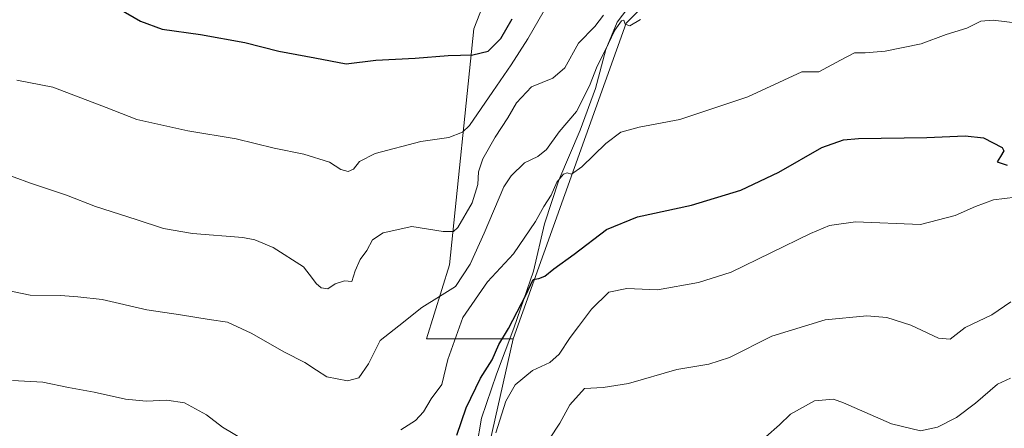
# Model space of a CAD drawing. Units: metres. Extents: x 624920 to 628402, y 4706420 to 4708796.
# Drawn here: x 625321 to 625629, y 4708358 to 4708485 of the extents above; entities that cross this region are included whole.
import ezdxf

# ---------------------------------------------------------------- set-up
doc = ezdxf.new("R2010")
doc.units = ezdxf.units.M
doc.header["$MEASUREMENT"] = 0
for name, color, linetype, lineweight in [('Arbolado forestal CxS', 92, 'Continuous', 0), ('Corriente natural lineal', 142, 'Continuous', 13), ('Cultivos herbáceos CxS', 92, 'Continuous', 0), ('Curva de nivel maestra', 30, 'Continuous', 30), ('Curva de nivel normal', 30, 'Continuous', 0), ('Matorral CxS', 135, 'Continuous', 0)]:
    doc.layers.add(name, color=color, linetype=linetype, lineweight=lineweight)

msp = doc.modelspace()

# ---------------------------------------------------------------- linework, layer by layer
at = {"layer": 'Arbolado forestal CxS', "color": 92, "linetype": 'Continuous', "lineweight": 0, "extrusion": (-0.02491502189254361, -0.109792726164932, 0.9936421885997828), "elevation": -531983.971287999, "flags": 128}
msp.add_lwpolyline([(-432004.6083013732, 4700051.081344265), (-432004.6083013732, 4700010.581876402)], dxfattribs=at)
at = {"layer": 'Arbolado forestal CxS', "color": 92, "linetype": 'Continuous', "lineweight": 0}
for points in [[(625463.0959000001, 4708534.5349, 587.4570999999996), (625475.3211000003, 4708505.429099999, 581.6456000000035), (625466.7560999999, 4708492.062899999, 579.9186000000045), (625463.0077000001, 4708482.401900001, 577.5366000000067), (625455.4496999999, 4708408.7827, 563.4456000000064), (625448.2555000001, 4708385.6489, 558.6714999999967), (625475.3180999998, 4708385.6489, 549.7513999999937)], [(625466.7560999999, 4708492.062899999, 579.9186000000045), (625463.0077000001, 4708482.401900001, 577.5366000000067), (625455.4496999999, 4708408.7827, 563.4456000000064), (625448.2555000001, 4708385.6489, 558.6714999999967), (625475.3180999998, 4708385.6489, 549.7513999999937), (625466.4124999996, 4708346.4047, 545.1918000000006), (625452.0247, 4708347.775699999, 552.3638999999966), (625448.2559000002, 4708354.629699999, 553.9382999999943), (625436.7675000001, 4708322.866699999, 549.7697999999946), (625426.0444999998, 4708319.444499999, 550.3341999999975), (625414.1095000004, 4708313.452500001, 550.2302000000054), (625396.3876999998, 4708310.5075, 549.320000000007), (625384.3076999999, 4708310.8693, 549.0908999999956), (625372.6911000004, 4708318.870300001, 549.3378999999986), (625367.4093000004, 4708327.6513, 549.3908999999985), (625363.4115000004, 4708335.825300001, 550.861699999994), (625356.3404999999, 4708339.479499999, 551.4884000000021), (625348.0707, 4708339.927300001, 551.2388000000064), (625339.1957, 4708339.090299999, 550.404999999999), (625314.2430999996, 4708346.789100001, 550.8169999999955)]]:
    msp.add_polyline3d(points, dxfattribs=at)
at = {"layer": 'Corriente natural lineal', "color": 142, "linetype": 'Continuous', "lineweight": 13}
msp.add_polyline3d([(625514.1401000004, 4708492.940099999, 563.5381000000052), (625507.7200999996, 4708484.460100001, 562.9799000000058), (625504.2701000003, 4708475.9901, 561.7963000000018), (625500.9700999996, 4708463.7601, 560.4541999999929), (625496.2600999996, 4708450.780099999, 558.9308000000019), (625489.5701000001, 4708435.130100001, 556.6970000000001), (625485.0401, 4708421.590100001, 554.9600000000064), (625481.6501000002, 4708406.770099999, 552.5945000000065), (625475.4600999998, 4708388.9301, 550.5746000000072), (625470.1300999997, 4708374.600099999, 549.0728999999993), (625465.3901000004, 4708360.880100001, 548.545299999998), (625463.8101000005, 4708351.700099999, 546.8157000000066), (625463.3000999996, 4708343.3201, 546.6879999999946), (625461.6300999997, 4708334.3101, 545.4731999999931), (625458.3201000001, 4708325.5001, 543.9777999999933), (625453.4501, 4708314.020099999, 541.9615000000049), (625446.4801000003, 4708302.340100001, 540.0779999999941), (625437.4401000004, 4708292.7401, 538.3435000000027), (625425.6601, 4708281.5001, 536.5293999999994), (625412.5401, 4708270.620100001, 534.6888000000035), (625403.8201000001, 4708265.390100001, 533.5737999999983), (625394.3800999997, 4708262.0001, 532.418399999995), (625388.5100999996, 4708261.600099999, 532.0378000000055)], dxfattribs=at)
at = {"layer": 'Cultivos herbáceos CxS', "color": 92, "linetype": 'Continuous', "lineweight": 0, "extrusion": (-0.02491502189254361, -0.109792726164932, 0.9936421885997828), "elevation": -531983.971287999, "flags": 128}
msp.add_lwpolyline([(-432004.6083013732, 4700051.081344265), (-432004.6083013732, 4700010.581876402)], dxfattribs=at)
at = {"layer": 'Cultivos herbáceos CxS', "color": 92, "linetype": 'Continuous', "lineweight": 0}
for points in [[(625670.8519000001, 4708506.1897, 558.0368000000017), (625664.4183, 4708523.935699999, 559.6340999999958), (625653.1135, 4708530.7897, 561.1858000000066), (625652.6083000004, 4708531.269099999, 561.2719999999972), (625633.2452999996, 4708549.6395, 562.735400000005), (625614.4042999997, 4708547.9255, 566.5210999999981), (625569.1857000003, 4708592.135500001, 569.8130999999995), (625557.5389, 4708595.5625, 571.4278000000049), (625541.4471000005, 4708609.4243, 572.4753999999957), (625531.8503000002, 4708612.385500001, 573.5072999999975), (625528.0692999996, 4708611.0283, 574.1434000000008), (625526.2072999999, 4708609.079299999, 574.9967000000033), (625524.4033000004, 4708604.588500001, 576.5746999999974), (625523.8552999999, 4708600.760299999, 577.6144999999962), (625529.1051000003, 4708596.933300001, 577.4597000000067), (625536.9841, 4708593.1633, 576.3856999999989), (625548.9735000003, 4708577.399300001, 576.1380000000064), (625567.8148999996, 4708547.9255, 570.8928000000016), (625554.4539000001, 4708547.9253, 572.9369000000006), (625534.5846999995, 4708517.081300001, 569.2709999999934), (625531.1596999997, 4708508.856100001, 566.2630000000064), (625518.8265000005, 4708492.405099999, 561.676099999997), (625510.6045000004, 4708484.1801, 561.6790999999939), (625475.3180999998, 4708385.6489, 549.7513999999937)], [(625611.3136999998, 4708155.3421, 515.8882000000012), (625606.5181, 4708177.961100001, 516.5397999999988), (625591.7884999998, 4708195.097100001, 518.1098999999958), (625579.4559000004, 4708206.406099999, 518.4689999999973), (625564.3831000002, 4708220.600099999, 517.7856999999931), (625565.0698999995, 4708246.303099999, 516.1842000000033), (625547.2560999999, 4708245.960899999, 516.6637000000047), (625527.7292999999, 4708250.958900001, 518.4683999999979), (625459.5579000004, 4708249.2457, 523.2348000000056), (625442.4303000001, 4708265.352499999, 527.6517000000022), (625449.6255000001, 4708272.035700001, 529.2548999999999), (625453.4055000005, 4708289.549699999, 535.7492000000057), (625456.8198999995, 4708303.908700001, 537.8157000000066), (625466.4124999996, 4708346.4047, 545.1918000000006), (625475.3180999998, 4708385.6489, 549.7513999999937), (625510.6045000004, 4708484.1801, 561.6790999999939), (625518.8265000005, 4708492.405099999, 561.676099999997)]]:
    msp.add_polyline3d(points, dxfattribs=at)
at = {"layer": 'Curva de nivel maestra', "color": 30, "linetype": 'Continuous', "lineweight": 30, "flags": 128}
for points, elevation in [([(625352.3200000003, 4708488.620100001), (625358.9800000006, 4708484.780099999), (625365.7199999997, 4708482.290100001), (625377.7599999999, 4708480.670100001), (625391.5499999998, 4708478.120100001), (625402.1600000003, 4708475.390100001), (625413.4400000004, 4708473.290100001), (625423.1500000004, 4708471.4801), (625432.4299999997, 4708472.600099999), (625444.75, 4708473.210100001), (625455.0499999998, 4708474.0601), (625462.75, 4708474.290100001), (625467.5499999998, 4708475.460100001), (625471.4199999999, 4708479.360099999), (625475.04, 4708485.520099999)], 575), ([(625457.7000000002, 4708355.620100001), (625460.6299999999, 4708364.120100001), (625465.1299999999, 4708373.420100001), (625468.7000000002, 4708379.110099999), (625470.8600000005, 4708383.920100001), (625473.8099999997, 4708388.870100001), (625479.25, 4708399.300100001), (625481.5199999996, 4708404.200099999), (625483.3200000003, 4708404.520099999), (625485.1799999997, 4708405.2401), (625487.9900000002, 4708407.520099999), (625494.3700000001, 4708412.0801), (625504.4600000001, 4708419.7301), (625514.1200000001, 4708423.700099999), (625530.9400000004, 4708427.370100001), (625546.3700000001, 4708432.020099999), (625558.2199999997, 4708437.620100001), (625571.6600000003, 4708445.360099999), (625578.3899999997, 4708447.800100001), (625583.0300000003, 4708448.210100001), (625604.3600000005, 4708448.450099999), (625616.3600000005, 4708449.020099999), (625622.0800000001, 4708448.390100001), (625627.9299999997, 4708445.390100001), (625628.4000000004, 4708444.300100001), (625627.4000000004, 4708442.5001), (625626.3499999996, 4708440.870100001), (625629.4900000002, 4708439.800100001)], 550)]:
    msp.add_lwpolyline(points, dxfattribs=dict(at, elevation=elevation))
at = {"layer": 'Curva de nivel normal', "color": 30, "linetype": 'Continuous', "lineweight": 0, "flags": 128}
for points, elevation in [([(625314.3799999999, 4708437.940099999), (625324.7000000002, 4708434.2601), (625335.9000000004, 4708430.460100001), (625345.0199999996, 4708426.9101), (625357.6900000004, 4708422.920100001), (625366.1399999997, 4708420.050100001), (625375.2199999997, 4708418.5601), (625390.9699999997, 4708417.290100001), (625394.7100000001, 4708416.590100001), (625400.4400000004, 4708414.130100001), (625409.8499999996, 4708408.100099999), (625412.6699999999, 4708404.530099999), (625413.7800000003, 4708402.9001), (625415.4299999997, 4708401.520099999), (625417.4199999999, 4708401.280099999), (625419.7800000003, 4708402.840100001), (625422.6699999999, 4708403.800100001), (625425, 4708403.5801), (625425.9500000002, 4708406.8301), (625427.5199999996, 4708410.390100001), (625429.6900000004, 4708413.2301), (625431.4400000004, 4708416.520099999), (625434.7100000001, 4708418.690099999), (625443.6600000003, 4708420.6801), (625453.4900000002, 4708419.1601), (625456.7300000006, 4708419.1801), (625457.9900000002, 4708420.380100001), (625462.5599999997, 4708428.090100001), (625464.2599999999, 4708433.840100001), (625464.5199999996, 4708437.780099999), (625465.8600000005, 4708441.780099999), (625469.7199999997, 4708448.620100001), (625473.6299999999, 4708454.620100001), (625476.3200000003, 4708459.280099999), (625481.0499999998, 4708464.280099999), (625487.6600000003, 4708466.950099999), (625491.4299999997, 4708470.270099999), (625495.6699999999, 4708477.9301), (625500.7999999998, 4708483.0801), (625503.54, 4708486.6501)], 565), ([(625320.4699999997, 4708466.3201), (625331.6699999999, 4708464.210100001), (625348.3200000003, 4708457.800100001), (625357.8700000001, 4708454.110099999), (625373.8200000003, 4708450.540100001), (625388.8799999999, 4708448.0601), (625400.6799999997, 4708445.1501), (625410.0199999996, 4708443.2601), (625418.04, 4708440.800100001), (625421.4800000006, 4708438.450099999), (625423.8600000005, 4708437.8301), (625425.5, 4708438.630100001), (625427.3799999999, 4708440.9801), (625432.25, 4708443.460100001), (625446.5099999999, 4708447.2601), (625455.25, 4708448.460100001), (625459.4699999997, 4708450.110099999), (625461.7100000001, 4708452.1801), (625468.9400000004, 4708462.840100001), (625474.7199999997, 4708471.120100001), (625479.8600000005, 4708479.280099999), (625484.9400000004, 4708488.130100001)], 570), ([(625317.1399999997, 4708400.890100001), (625324.54, 4708399.2301), (625334.0099999999, 4708399.200099999), (625339.4900000002, 4708398.800100001), (625347.0199999996, 4708397.920100001), (625361, 4708394.6601), (625371.54, 4708393.1801), (625380.4400000004, 4708391.700099999), (625386.1799999997, 4708390.8301), (625393.5599999997, 4708387.470100001), (625403.9000000004, 4708381.4801), (625410.3099999997, 4708378.2301), (625413.9400000004, 4708375.850099999), (625417.2000000002, 4708373.780099999), (625423.5800000001, 4708372.5601), (625427.1100000005, 4708373.5001), (625430.1299999999, 4708377.840100001), (625433.8200000003, 4708385.130100001), (625439.6399999997, 4708389.690099999), (625446.8399999999, 4708395.390100001), (625452.2699999996, 4708398.8201), (625457.3099999997, 4708401.960100001), (625461.9199999999, 4708408.960100001), (625466.2199999997, 4708418.620100001), (625472.4299999997, 4708433.040100001), (625474.7000000002, 4708436.540100001), (625478.8700000001, 4708440.5601), (625483.04, 4708442.5001), (625485.7000000002, 4708444.7401), (625489.7000000002, 4708450.210100001), (625495.0599999997, 4708456.600099999), (625499.1399999997, 4708464.5701), (625501.5199999996, 4708470.690099999), (625503.9900000002, 4708475.630100001), (625507.0199999996, 4708482.0101), (625509.0999999996, 4708484.9301), (625509.8200000003, 4708485.120100001), (625510.2599999999, 4708483.8201), (625511.7300000006, 4708483.3201), (625514.9900000002, 4708485.280099999)], 560), ([(625440.25, 4708357.2601), (625444.8499999996, 4708360.190099999), (625447.3700000001, 4708362.9001), (625449.7300000006, 4708366.880100001), (625453.0199999996, 4708371.4301), (625454.9199999999, 4708379.170100001), (625459.6299999999, 4708392.300100001), (625467.3200000003, 4708403.460100001), (625475.3700000001, 4708412.1601), (625482.25, 4708422.300100001), (625484.8799999999, 4708426.9801), (625487.1299999999, 4708430.440099999), (625488.8899999997, 4708434.5801), (625491.04, 4708437.0801), (625492.1799999997, 4708437.470100001), (625493.4900000002, 4708437.040100001), (625496.7000000002, 4708439.300100001), (625504.2599999999, 4708446.640100001), (625508.9199999999, 4708450.120100001), (625514.5899999999, 4708451.700099999), (625527.2599999999, 4708454.100099999), (625548.4800000006, 4708461.140100001), (625565.3700000001, 4708468.970100001), (625570.7000000002, 4708469.0001), (625577.4800000006, 4708472.5701), (625581.8200000003, 4708474.9301), (625585.1399999997, 4708474.950099999), (625591.4100000003, 4708475.370100001), (625602.6100000005, 4708477.7301), (625610.3799999999, 4708480.640100001), (625616.8700000001, 4708482.640100001), (625621.2400000002, 4708484.7401), (625625.1399999997, 4708485.0601), (625633.6299999999, 4708484.090100001)], 555), ([(625632.0800000001, 4708429.860099999), (625625.2000000002, 4708429.020099999), (625619.54, 4708426.9001), (625613.25, 4708424.090100001), (625602.4000000004, 4708421.280099999), (625582.1699999999, 4708422.140100001), (625574.04, 4708421.040100001), (625568.04, 4708418.550100001), (625543.3700000001, 4708406.4101), (625533.0899999999, 4708403.2401), (625520.3499999996, 4708400.950099999), (625510.7599999999, 4708401.4001), (625505.1699999999, 4708400.2401), (625499.7000000002, 4708394.880100001), (625495.7000000002, 4708389.450099999), (625493.04, 4708386.020099999), (625489.7000000002, 4708380.870100001), (625486.7000000002, 4708378.3101), (625481.3399999999, 4708375.8201), (625475.9000000004, 4708371.340100001), (625473, 4708366.2301), (625469.9000000004, 4708356.280099999)], 545), ([(625483.2000000002, 4708349.290100001), (625489.8399999999, 4708359.290100001), (625492.9400000004, 4708365.040100001), (625497.5700000003, 4708370.1501), (625503.3399999999, 4708370.450099999), (625511.3399999999, 4708371.690099999), (625526.4100000003, 4708376.040100001), (625536.4100000003, 4708377.700099999), (625542.7999999998, 4708379.850099999), (625555.9800000006, 4708386.5101), (625572.7000000002, 4708391.5801), (625585.7000000002, 4708392.850099999), (625591.9400000004, 4708392.360099999), (625599.3600000005, 4708389.9101), (625608, 4708385.880100001), (625611.7100000001, 4708385.5001), (625616.3600000005, 4708389.2401), (625624.6900000004, 4708393.140100001), (625630.6299999999, 4708397.2401)], 540), ([(625319.0300000003, 4708372.600099999), (625328.54, 4708372.110099999), (625336.5800000001, 4708370.4801), (625344.54, 4708369.020099999), (625354.2999999998, 4708366.8301), (625360.7599999999, 4708366.220100001), (625367.2199999997, 4708366.5101), (625372.7100000001, 4708365.700099999), (625379.5599999997, 4708361.9801), (625384.6299999999, 4708358.130100001), (625391.2599999999, 4708354.1801)], 555), ([(625554.1500000004, 4708355.120100001), (625558.4600000001, 4708358.860099999), (625561.8200000003, 4708362.140100001), (625569.3700000001, 4708366.270099999), (625575.2199999997, 4708366.790100001), (625578.3799999999, 4708365.700099999), (625593.3399999999, 4708359.170100001), (625602.4299999997, 4708356.970100001), (625607.7000000002, 4708358.110099999), (625613.6200000001, 4708361.100099999), (625619.5999999996, 4708365.5801), (625626.4299999997, 4708371.540100001), (625630.4600000001, 4708373.340100001)], 535)]:
    msp.add_lwpolyline(points, dxfattribs=dict(at, elevation=elevation))
at = {"layer": 'Matorral CxS', "color": 135, "linetype": 'Continuous', "lineweight": 0}
for points in [[(625670.8519000001, 4708506.1897, 558.0368000000017), (625664.4183, 4708523.935699999, 559.6340999999958), (625653.1135, 4708530.7897, 561.1858000000066), (625652.6083000004, 4708531.269099999, 561.2719999999972), (625633.2452999996, 4708549.6395, 562.735400000005), (625614.4042999997, 4708547.9255, 566.5210999999981), (625569.1857000003, 4708592.135500001, 569.8130999999995), (625557.5389, 4708595.5625, 571.4278000000049), (625541.4471000005, 4708609.4243, 572.4753999999957), (625531.8503000002, 4708612.385500001, 573.5072999999975), (625528.0692999996, 4708611.0283, 574.1434000000008), (625526.2072999999, 4708609.079299999, 574.9967000000033), (625524.4033000004, 4708604.588500001, 576.5746999999974), (625523.8552999999, 4708600.760299999, 577.6144999999962), (625529.1051000003, 4708596.933300001, 577.4597000000067), (625536.9841, 4708593.1633, 576.3856999999989), (625548.9735000003, 4708577.399300001, 576.1380000000064), (625567.8148999996, 4708547.9255, 570.8928000000016), (625554.4539000001, 4708547.9253, 572.9369000000006), (625534.5846999995, 4708517.081300001, 569.2709999999934), (625531.1596999997, 4708508.856100001, 566.2630000000064), (625518.8265000005, 4708492.405099999, 561.676099999997), (625510.6045000004, 4708484.1801, 561.6790999999939), (625475.3180999998, 4708385.6489, 549.7513999999937)], [(625463.0959000001, 4708534.5349, 587.4570999999996), (625475.3211000003, 4708505.429099999, 581.6456000000035), (625466.7560999999, 4708492.062899999, 579.9186000000045), (625463.0077000001, 4708482.401900001, 577.5366000000067), (625455.4496999999, 4708408.7827, 563.4456000000064), (625448.2555000001, 4708385.6489, 558.6714999999967), (625475.3180999998, 4708385.6489, 549.7513999999937)], [(625518.8265000005, 4708492.405099999, 561.676099999997), (625510.6045000004, 4708484.1801, 561.6790999999939), (625475.3180999998, 4708385.6489, 549.7513999999937), (625448.2555000001, 4708385.6489, 558.6714999999967), (625455.4496999999, 4708408.7827, 563.4456000000064), (625463.0077000001, 4708482.401900001, 577.5366000000067), (625466.7560999999, 4708492.062899999, 579.9186000000045)]]:
    msp.add_polyline3d(points, dxfattribs=at)

doc.saveas('drawing.dxf')
